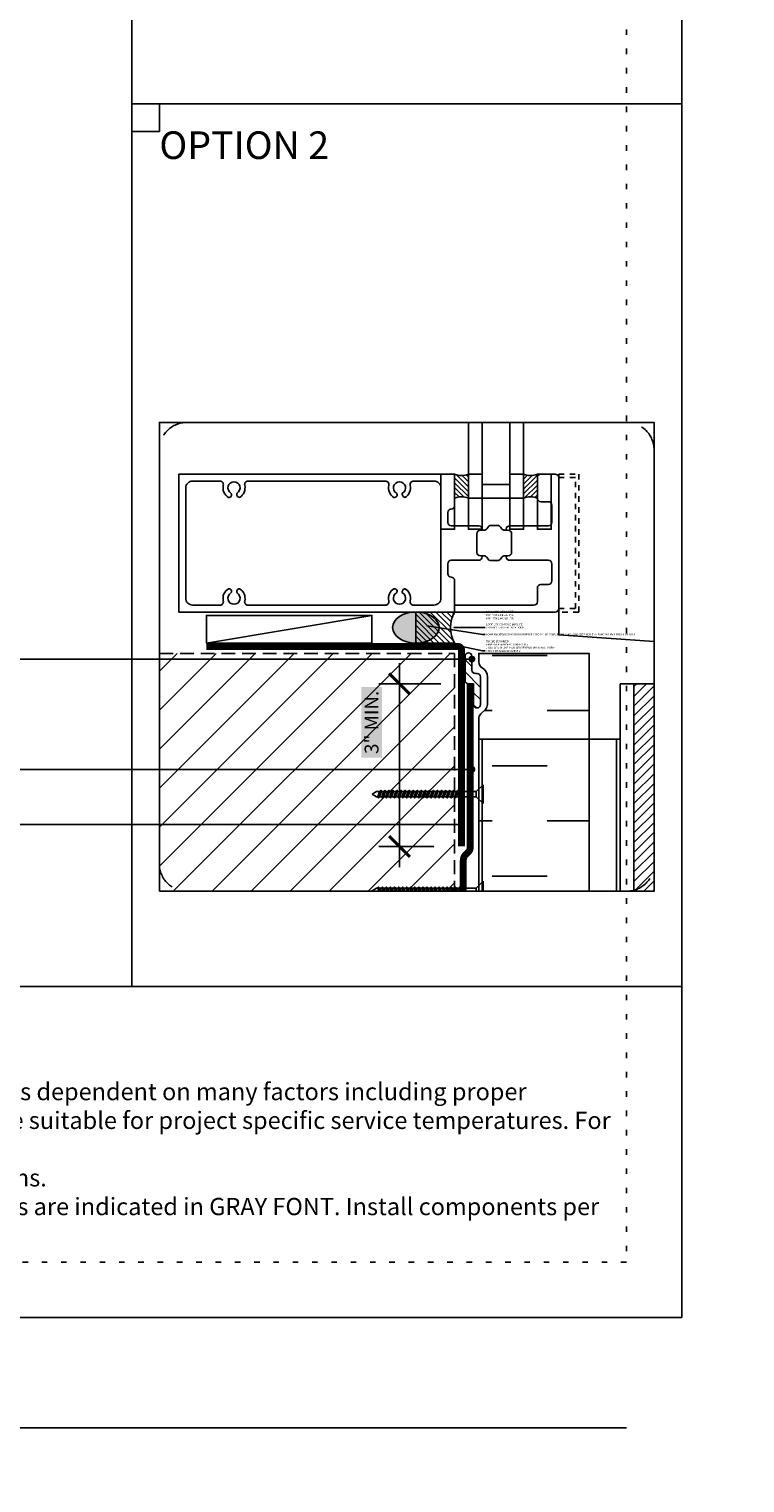
# Model space of a CAD drawing. Units: inches. Extents: x 74 to 3866, y -1683 to 6409.
# Drawn here: x 95 to 108, y -1683 to -1657 of the extents above; entities that cross this region are included whole.
import ezdxf
from ezdxf import colors
from ezdxf.entities.mleader import LeaderData, LeaderLine
from ezdxf.enums import TextEntityAlignment as Align
from ezdxf.math import Vec2, Vec3
from ezdxf.xclip import XClip

# ---------------------------------------------------------------- set-up
doc = ezdxf.new("R2010")
doc.units = ezdxf.units.IN
doc.header["$MEASUREMENT"] = 0
doc.header["$XCLIPFRAME"] = 2
for name, pattern in [('DASHED', [0.75, 0.5, -0.25]), ('DASHED2', [0.375, 0.25, -0.125]), ('DOT', [0.25, 0, -0.25]), ('HIDDENX2', [0.75, 0.5, -0.25])]:
    doc.linetypes.add(name, pattern=pattern)
doc.layers.get('Defpoints').update_dxf_attribs({"color": 99})
for name, color, linetype in [('0 @ 4', 7, 'Continuous'), ('BE-ANNOTATION', 1, 'Continuous'), ('BE-ANNOTATION @ 4', 1, 'Continuous'), ('BE-CLADDING', 5, 'Continuous'), ('BE-EXIST CONST HATCH', 251, 'Continuous'), ('BE-EXISTING CONSTRUCTION', 5, 'Continuous'), ('BE-FASTENERS', 253, 'Continuous'), ('BE-FRAMING', 253, 'Continuous'), ('BE-FURRING', 5, 'Continuous'), ('BE-GENERAL CONSTUCTION', 251, 'Continuous'), ('BE-METAL FLASHING', 3, 'Continuous'), ('BE-SA MEMBRANE', 12, 'HIDDENX2'), ('BE-SEALANT', 1, 'Continuous'), ('BE-WRB', 3, 'Continuous')]:
    doc.layers.add(name, color=color, linetype=linetype)
doc.layers.add('BE-Z-NOPLOT', color=212, linetype='Continuous', plot=False)
doc.styles.add('DIMS', font='arial.ttf')
doc.styles.add('GRACE DETAILING', font='GOTHIC.TTF', dxfattribs={"height": 0.0625})
doc.styles.add('GRACE SUBHEADER', font='GOTHICB.TTF', dxfattribs={"height": 0.125})
doc.styles.get("Standard").update_dxf_attribs({"font": 'arial.ttf'})
doc.dimstyles.new('RDH.2013', dxfattribs={"dimscale": 0, "dimtxt": 0.0625, "dimasz": 0.09375, "dimexe": 0.09375, "dimexo": 0.125, "dimgap": 0.09375, "dimtad": 1, "dimdec": 3, "dimzin": 3, "dimdsep": 46, "dimlunit": 4, "dimtxsty": 'GRACE DETAILING', "dimblk": 'ARCHTICK', "dimcen": 0.125, "dimdle": 0.09375, "dimclrd": 256, "dimclre": 256, "dimclrt": 256, "dimadec": 0, "dimazin": 0, "dimtfac": 1, "dimtdec": 3, "dimtix": 1, "dimtofl": 0, "dimtmove": 0, "dimatfit": 3, "dimfxl": 0.625, "dimtfill": 2, "dimtfillclr": 7, "dimfrac": 2, "dimtolj": 1, "dimtzin": 0, "dimlwd": -1, "dimlwe": -1, "dimarcsym": 0})

# ---------------------------------------------------------------- blocks, each defined once
blk = doc.blocks.new('_ArchTick')
at = {"color": 0, "linetype": 'ByBlock', "const_width": 0.15}
blk.add_lwpolyline([(-0.5, -0.5), (0.5, 0.5)], dxfattribs=at)
blk = doc.blocks.new('*U180')
h = blk.add_hatch()
h.set_pattern_fill('ANSI31', color=255)
h.paths.add_polyline_path([(0, 0.4444), (0.0763, 0.4722), (0, 0.5)])
h = blk.add_hatch()
h.set_pattern_fill('ANSI31', color=255)
h.paths.add_polyline_path([(0, 0.4444), (0.0763, 0.4722), (0, 0.5)])
at = {"layer": 'BE-ANNOTATION'}
h = blk.add_hatch(color=255, dxfattribs=at)
h.dxf.hatch_style = 1
h.paths.add_polyline_path([(0, 1.4191), (0.0763, 1.3357), (0, 1.3635), (-0.0763, 1.3913)])
at = {"layer": 'BE-ANNOTATION', "color": 253, "linetype": 'Continuous'}
blk.add_lwpolyline([(0, -0.125), (0, 1.3079), (0.0763, 1.3357), (-0.0763, 1.3913), (0, 1.4191), (0, 2.852)], dxfattribs=at)
blk = doc.blocks.new('*U179')
h = blk.add_hatch()
h.set_pattern_fill('ANSI31', color=255)
h.paths.add_polyline_path([(0, 0.4444), (0.0763, 0.4722), (0, 0.5)])
h = blk.add_hatch()
h.set_pattern_fill('ANSI31', color=255)
h.paths.add_polyline_path([(0, 0.4444), (0.0763, 0.4722), (0, 0.5)])
at = {"layer": 'BE-ANNOTATION'}
h = blk.add_hatch(color=255, dxfattribs=at)
h.dxf.hatch_style = 1
h.paths.add_polyline_path([(0, 0.1806), (-0.0763, 0.0972), (0, 0.125), (0.0763, 0.1528)])
at = {"layer": 'BE-ANNOTATION', "color": 253, "linetype": 'Continuous'}
blk.add_lwpolyline([(0, -0.125), (0, 0.0694), (-0.0763, 0.0972), (0.0763, 0.1528), (0, 0.1806), (0, 0.375)], dxfattribs=at)
blk = doc.blocks.new('*U26')
for p, q in [((-0.109, 0.047), (0.016, 0.172)), ((-0.109, -0.047), (-0.109, 0.047)), ((0.016, -0.172), (0.016, 0.172)), ((-1.788, -0.047), (-1.828, -0.047)), ((-1.715, -0.047), (-1.755, -0.047)), ((-1.642, -0.047), (-1.682, -0.047)), ((-1.568, -0.047), (-1.608, -0.047)), ((-1.495, -0.047), (-1.535, -0.047)), ((-1.422, -0.047), (-1.462, -0.047)), ((-1.348, -0.047), (-1.388, -0.047)), ((-1.275, -0.047), (-1.315, -0.047)), ((-1.202, -0.047), (-1.242, -0.047)), ((-1.128, -0.047), (-1.168, -0.047)), ((-1.055, -0.047), (-1.095, -0.047)), ((-0.982, -0.047), (-1.022, -0.047)), ((-0.908, -0.047), (-0.948, -0.047)), ((-0.835, -0.047), (-0.875, -0.047)), ((-0.762, -0.047), (-0.802, -0.047)), ((-0.689, -0.047), (-0.729, -0.047)), ((-0.615, -0.047), (-0.655, -0.047)), ((-0.542, -0.047), (-0.582, -0.047)), ((-0.469, -0.047), (-0.509, -0.047)), ((-0.395, -0.047), (-0.435, -0.047)), ((-0.369, -0.067), (-0.395, -0.047)), ((-0.362, -0.047), (-0.369, -0.067)), ((-0.109, -0.047), (0.016, -0.172))]:
    blk.add_line(p, q)
for points in [[(-1.895, 0.047), (-1.917, 0.047), (-1.998, 0)], [(-1.895, 0.047), (-1.882, 0.067)], [(-1.862, -0.047), (-1.895, 0.047), (-1.882, 0.067)], [(-1.862, -0.047), (-1.895, 0.047)], [(-1.862, 0.047), (-1.882, 0.067), (-1.835, -0.067)], [(-1.835, -0.067), (-1.882, 0.067), (-1.862, 0.047)], [(-1.828, -0.047), (-1.862, 0.047)], [(-1.822, 0.047), (-1.862, 0.047)], [(-1.822, 0.047), (-1.862, 0.047)], [(-1.862, 0.047), (-1.828, -0.047), (-1.835, -0.067), (-1.862, -0.047)], [(-1.788, -0.047), (-1.822, 0.047), (-1.808, 0.067)], [(-1.762, -0.067), (-1.808, 0.067), (-1.788, 0.047)], [(-1.748, 0.047), (-1.788, 0.047)], [(-1.788, 0.047), (-1.755, -0.047), (-1.762, -0.067), (-1.788, -0.047)], [(-1.715, -0.047), (-1.748, 0.047), (-1.735, 0.067)], [(-1.688, -0.067), (-1.735, 0.067), (-1.715, 0.047)], [(-1.675, 0.047), (-1.715, 0.047)], [(-1.715, 0.047), (-1.682, -0.047), (-1.688, -0.067), (-1.715, -0.047)], [(-1.642, -0.047), (-1.675, 0.047), (-1.662, 0.067)], [(-1.615, -0.067), (-1.662, 0.067), (-1.642, 0.047)], [(-1.602, 0.047), (-1.642, 0.047)], [(-1.642, 0.047), (-1.608, -0.047), (-1.615, -0.067), (-1.642, -0.047)], [(-1.568, -0.047), (-1.602, 0.047), (-1.588, 0.067)], [(-1.542, -0.067), (-1.588, 0.067), (-1.568, 0.047)], [(-1.528, 0.047), (-1.568, 0.047)], [(-1.568, 0.047), (-1.535, -0.047), (-1.542, -0.067), (-1.568, -0.047)], [(-1.495, -0.047), (-1.528, 0.047), (-1.515, 0.067)], [(-1.468, -0.067), (-1.515, 0.067), (-1.495, 0.047)], [(-1.455, 0.047), (-1.495, 0.047)], [(-1.495, 0.047), (-1.462, -0.047), (-1.468, -0.067), (-1.495, -0.047)], [(-1.422, -0.047), (-1.455, 0.047), (-1.442, 0.067)], [(-1.395, -0.067), (-1.442, 0.067), (-1.422, 0.047)], [(-1.382, 0.047), (-1.422, 0.047)], [(-1.422, 0.047), (-1.388, -0.047), (-1.395, -0.067), (-1.422, -0.047)], [(-1.348, -0.047), (-1.382, 0.047), (-1.368, 0.067)], [(-1.322, -0.067), (-1.368, 0.067), (-1.348, 0.047)], [(-1.308, 0.047), (-1.348, 0.047)], [(-1.348, 0.047), (-1.315, -0.047), (-1.322, -0.067), (-1.348, -0.047)], [(-1.275, -0.047), (-1.308, 0.047), (-1.295, 0.067)], [(-1.248, -0.067), (-1.295, 0.067), (-1.275, 0.047)], [(-1.235, 0.047), (-1.275, 0.047)], [(-1.275, 0.047), (-1.242, -0.047), (-1.248, -0.067), (-1.275, -0.047)], [(-1.202, -0.047), (-1.235, 0.047), (-1.222, 0.067)], [(-1.175, -0.067), (-1.222, 0.067), (-1.202, 0.047)], [(-1.162, 0.047), (-1.202, 0.047)], [(-1.202, 0.047), (-1.168, -0.047), (-1.175, -0.067), (-1.202, -0.047)], [(-1.128, -0.047), (-1.162, 0.047), (-1.148, 0.067)], [(-1.102, -0.067), (-1.148, 0.067), (-1.128, 0.047)], [(-1.088, 0.047), (-1.128, 0.047)], [(-1.128, 0.047), (-1.095, -0.047), (-1.102, -0.067), (-1.128, -0.047)], [(-1.055, -0.047), (-1.088, 0.047), (-1.075, 0.067)], [(-1.028, -0.067), (-1.075, 0.067), (-1.055, 0.047)], [(-1.015, 0.047), (-1.055, 0.047)], [(-1.055, 0.047), (-1.022, -0.047), (-1.028, -0.067), (-1.055, -0.047)], [(-0.982, -0.047), (-1.015, 0.047), (-1.002, 0.067)], [(-0.955, -0.067), (-1.002, 0.067), (-0.982, 0.047)], [(-0.942, 0.047), (-0.982, 0.047)], [(-0.982, 0.047), (-0.948, -0.047), (-0.955, -0.067), (-0.982, -0.047)], [(-0.908, -0.047), (-0.942, 0.047), (-0.928, 0.067)], [(-0.882, -0.067), (-0.928, 0.067), (-0.908, 0.047)], [(-0.869, 0.047), (-0.908, 0.047)], [(-0.908, 0.047), (-0.875, -0.047), (-0.882, -0.067), (-0.908, -0.047)], [(-0.835, -0.047), (-0.869, 0.047), (-0.855, 0.067)], [(-0.809, -0.067), (-0.855, 0.067), (-0.835, 0.047)], [(-0.795, 0.047), (-0.835, 0.047)], [(-0.835, 0.047), (-0.802, -0.047), (-0.809, -0.067), (-0.835, -0.047)], [(-0.762, -0.047), (-0.795, 0.047), (-0.782, 0.067)], [(-0.735, -0.067), (-0.782, 0.067), (-0.762, 0.047)], [(-0.722, 0.047), (-0.762, 0.047)], [(-0.762, 0.047), (-0.729, -0.047), (-0.735, -0.067), (-0.762, -0.047)], [(-0.689, -0.047), (-0.722, 0.047), (-0.709, 0.067)], [(-0.662, -0.067), (-0.709, 0.067), (-0.689, 0.047)], [(-0.649, 0.047), (-0.689, 0.047)], [(-0.689, 0.047), (-0.655, -0.047), (-0.662, -0.067), (-0.689, -0.047)], [(-0.615, -0.047), (-0.649, 0.047), (-0.635, 0.067)], [(-0.589, -0.067), (-0.635, 0.067), (-0.615, 0.047)], [(-0.575, 0.047), (-0.615, 0.047)], [(-0.615, 0.047), (-0.582, -0.047), (-0.589, -0.067), (-0.615, -0.047)], [(-0.542, -0.047), (-0.575, 0.047), (-0.562, 0.067)], [(-0.515, -0.067), (-0.562, 0.067), (-0.542, 0.047)], [(-0.502, 0.047), (-0.542, 0.047)], [(-0.542, 0.047), (-0.509, -0.047), (-0.515, -0.067), (-0.542, -0.047)], [(-0.469, -0.047), (-0.502, 0.047), (-0.489, 0.067)], [(-0.442, -0.067), (-0.489, 0.067), (-0.469, 0.047)], [(-0.469, 0.047), (-0.435, -0.047), (-0.442, -0.067), (-0.469, -0.047)], [(-0.429, 0.047), (-0.469, 0.047)], [(-0.369, -0.067), (-0.415, 0.067), (-0.429, 0.047)], [(-0.395, -0.047), (-0.429, 0.047)], [(-0.415, 0.067), (-0.395, 0.047)], [(-0.109, 0.047), (-0.395, 0.047)], [(-0.362, -0.047), (-0.395, 0.047)], [(0.016, 0.047), (0, 0.047), (0, -0.047), (0.016, -0.047)], [(-1.862, -0.047), (-1.917, -0.047), (-1.998, 0)], [(-1.828, -0.047), (-1.835, -0.067), (-1.862, -0.047)], [(-1.788, -0.047), (-1.828, -0.047)], [(-0.109, -0.047), (-0.362, -0.047)]]:
    blk.add_lwpolyline(points)
blk = doc.blocks.new('*U67')
at = {"layer": 'BE-SEALANT', "transparency": 33554559}
h = blk.add_hatch(dxfattribs=at)
h.set_pattern_fill('ANSI31', color=256, scale=1.25, angle=90)
h.set_pattern_definition([(135, (-17.26702, 184.45323), (-0.11048543, -0.11048543), [])])
edge = h.paths.add_edge_path()
edge.add_line((0, -0.375), (0, 0))
edge.add_line((0, 0), (-0.09375, 0))
edge.add_arc((-0.09375, 0.0625), 0.0625, 180, 270, ccw=False)
edge.add_line((-0.15625, 0.0625), (-0.15625, 0.5))
edge.add_arc((-0.09375, 0.5), 0.0625, 0, 180, ccw=False)
edge.add_line((-0.03125, 0.5), (-0.03125, 0.25))
edge.add_arc((0.03125, 0.25), 0.0625, 180, 270)
edge.add_line((0.03125, 0.1875), (0.0625, 0.1875))
edge.add_arc((0.0625, 0.125), 0.0625, 0, 90, ccw=False)
edge.add_line((0.125, 0.125), (0.125, -0.375))
edge.add_arc((0.0625, -0.375), 0.0625, -90, 0, ccw=False)
edge.add_arc((0.0625, -0.375), 0.0625, 180, 270, ccw=False)
at = {"layer": 'BE-SEALANT'}
blk.add_lwpolyline([(0, -0.375), (0, 0), (-0.09375, 0, -0.41421356), (-0.15625, 0.0625), (-0.15625, 0.5, -1), (-0.03125, 0.5), (-0.03125, 0.25, 0.41421356), (0.03125, 0.1875), (0.0625, 0.1875, -0.41421356), (0.125, 0.125), (0.125, -0.375, -0.41421356), (0.0625, -0.4375), (0.0625, -0.4375, -0.41421356)], format="xyb", close=True, dxfattribs=at)
blk = doc.blocks.new('*U484')
at = {"layer": 'BE-FRAMING'}
blk.add_lwpolyline([(3, 0), (3, 0.5), (0, 0.5), (0, 0)], close=True, dxfattribs=at)
at = {"layer": 'BE-FRAMING', "color": 5}
blk.add_lwpolyline([(0, 0), (3, 0.5)], dxfattribs=at)
blk = doc.blocks.new('*D225')
at = {"layer": 'BE-Z-NOPLOT', "transparency": 16777216}
for p, q in [((-0.125, 0), (-0.447, 0)), ((-0.354, -0.657), (-0.354, 0.094)), ((-0.125, -0.563), (-0.447, -0.563))]:
    blk.add_line(p, q, dxfattribs=at)
at = {"layer": 'Defpoints', "color": 0, "transparency": 16777216}
for p in [(-0.354, 0), (0, 0), (0, -0.563)]:
    blk.add_point(p, dxfattribs=at)
at = {"layer": 'BE-Z-NOPLOT', "transparency": 16777216, "xscale": 0.09375, "yscale": 0.09375, "zscale": 0.09375}
for p, rotation in [((-0.354, 0), 90), ((-0.354, -0.563), 270)]:
    blk.add_blockref('_ArchTick', p, dxfattribs=dict(at, rotation=rotation))
at = {"layer": 'BE-Z-NOPLOT', "transparency": 16777216, "insert": (-0.479, -0.281), "char_height": 0.0625, "attachment_point": 5, "rotation": 90, "style": 'GRACE DETAILING', "bg_fill": 1, "box_fill_scale": 1.25, "bg_fill_color": 7, "bg_fill_true_color": 16777215, "bg_fill_transparency": 0}
blk.add_mtext('\\A1;W', dxfattribs=at)
blk = doc.blocks.new('*D226')
at = {"layer": 'BE-Z-NOPLOT', "transparency": 16777216}
for p, q in [((0.281, -0.406), (0.281, -1.411)), ((0, -0.688), (0, -1.411)), ((0.375, -1.317), (-0.094, -1.317))]:
    blk.add_line(p, q, dxfattribs=at)
at = {"layer": 'Defpoints', "color": 0, "transparency": 16777216}
for p in [(0.281, -0.281), (0, -0.563), (0, -1.317)]:
    blk.add_point(p, dxfattribs=at)
at = {"layer": 'BE-Z-NOPLOT', "transparency": 16777216, "xscale": 0.09375, "yscale": 0.09375, "zscale": 0.09375}
for p, rotation in [((0, -1.317), 180.0000000000084), ((0.281, -1.317), 8.473222123939195e-12)]:
    blk.add_blockref('_ArchTick', p, dxfattribs=dict(at, rotation=rotation))
at = {"layer": 'BE-Z-NOPLOT', "transparency": 16777216, "insert": (0.141, -1.187), "char_height": 0.0625, "attachment_point": 5, "style": 'GRACE DETAILING', "bg_fill": 1, "box_fill_scale": 1.25, "bg_fill_color": 7, "bg_fill_true_color": 16777215, "bg_fill_transparency": 0}
blk.add_mtext('\\A1;W/2', dxfattribs=at)
blk = doc.blocks.new('*U494')
h = blk.add_hatch()
h.set_pattern_fill('ANSI31', color=256, scale=0.500095)
h.set_pattern_definition([(45, (-140.582626, 69.42203), (-0.044202597, 0.044202597), [])])
edge = h.paths.add_edge_path()
edge.add_spline(control_points=[(0, 0), (0.042, 0.014), (0.125, 0.042), (0.208, 0.014), (0.25, 0), (0.25, 0.083), (0.25, 0.167), (0.25, 0.437), (0.208, 0.423), (0.125, 0.395), (0.042, 0.423), (0, 0.437), (0, 0.167), (0, 0.083), (0, 0)], knot_values=[0, 0, 0, 0, 0.25625, 0.5125, 0.5125, 0.5125, 1.5125, 1.5125, 1.5125, 1.76875, 2.025, 2.025, 2.025, 3.025, 3.025, 3.025, 3.025], weights=[1, 1, 1, 1, 1, 1, 1, 1, 1, 1, 1, 1, 1, 1, 1], degree=3, periodic=0)
for points in [[(0.25, 0.437), (0.125, 0.409), (0, 0.437)], [(0.25, 0), (0.125, 0.028), (0, 0)]]:
    blk.add_spline(points, degree=3)
at = {"layer": 'BE-Z-NOPLOT'}
for points in [[(-0.25, 0), (-0.25, 1), (0, 1), (0, 0)], [(0.25, 0), (0.25, 1), (0.5, 1), (0.5, 0)]]:
    blk.add_lwpolyline(points, close=True, dxfattribs=at)
blk.add_open_spline([(0, 0), (0.042, 0.014), (0.125, 0.042), (0.208, 0.014), (0.25, 0), (0.25, 0.083), (0.25, 0.167), (0.25, 0.437), (0.208, 0.423), (0.125, 0.395), (0.042, 0.423), (0, 0.437), (0, 0.167), (0, 0.083), (0, 0)], degree=3, knots=[0, 0, 0, 0, 0.25625, 0.5125, 0.5125, 0.5125, 1.5125, 1.5125, 1.5125, 1.76875, 2.025, 2.025, 2.025, 3.025, 3.025, 3.025, 3.025], dxfattribs=at)
blk = doc.blocks.new('*U607')
for points in [[(-1.313, 6.876, -0.414214), (-1.375, 6.938), (-1.375, 7.118, -0.414214), (-1.313, 7.18), (-1.313, 7.18, 0.414184), (-1.25, 7.243), (-1.25, 7.813), (-6.25, 7.813), (-6.25, 5.313), (-1.25, 5.313), (-1.25, 5.883, 0.414184), (-1.313, 5.946), (-1.313, 5.946, -0.414214), (-1.375, 6.008), (-1.375, 6.188, -0.414214), (-1.313, 6.25), (-0.813, 6.25, 0.414214), (-0.75, 6.313), (-0.75, 6.332)], [(-0.314, 6.332), (-0.314, 6.313, 0.414214), (-0.252, 6.25), (0.449, 6.25, -0.414214), (0.512, 6.188), (0.512, 5.876, -0.414214), (0.449, 5.813), (0.312, 5.813, 0.414214), (0.25, 5.75), (0.25, 5.375, 0.414214), (0.312, 5.313), (0.574, 5.313, 0.414214), (0.636, 5.375), (0.636, 7.75, 0.414214), (0.574, 7.813), (0.312, 7.813), (-1.25, 7.813), (-1.25, 7.688), (0.188, 7.688, -0.414214), (0.25, 7.626), (0.25, 7.375, 0.414214), (0.312, 7.313), (0.449, 7.313, -0.414214), (0.512, 7.25), (0.512, 6.938)], [(-0.75, 6.794), (-0.75, 6.813, 0.414214), (-0.813, 6.876), (-1.313, 6.876)], [(0.512, 6.938, -0.414214), (0.449, 6.876), (-0.252, 6.876, 0.414214), (-0.314, 6.813), (-0.314, 6.794)]]:
    blk.add_lwpolyline(points, format="xyb")
blk.add_lwpolyline([(-2.444, 7.611, 0.3335), (-2.35, 7.39, 0.691688), (-2.305, 7.468, -3.732051), (-2.195, 7.468, 0.501793), (-2.15, 7.39, 0.3335), (-2.056, 7.611, -0.486513), (-1.995, 7.688), (-1.625, 7.688, -0.414214), (-1.5, 7.563), (-1.5, 5.563, -0.414214), (-1.625, 5.438), (-1.995, 5.438, -0.486513), (-2.056, 5.515, 0.3335), (-2.15, 5.736, 0.501793), (-2.195, 5.658, -3.732051), (-2.305, 5.658, 0.691688), (-2.35, 5.736, 0.3335), (-2.444, 5.515, -0.486513), (-2.505, 5.438), (-4.995, 5.438, -0.486513), (-5.056, 5.515, 0.3335), (-5.15, 5.736, 0.501793), (-5.195, 5.658, -3.732051), (-5.305, 5.658, 0.691688), (-5.35, 5.736, 0.3335), (-5.444, 5.515, -0.486513), (-5.505, 5.438), (-6, 5.438, -0.414214), (-6.125, 5.563), (-6.125, 7.563, -0.414214), (-6, 7.688), (-5.505, 7.688, -0.486513), (-5.444, 7.611, 0.3335), (-5.35, 7.39, 0.691688), (-5.305, 7.468, -3.732051), (-5.195, 7.468, 0.501793), (-5.15, 7.39, 0.3335), (-5.056, 7.611, -0.486513), (-4.995, 7.688), (-2.505, 7.688, -0.486513)], format="xyb", close=True)
at = {"linetype": 'DASHED2', "ltscale": 0.25}
blk.add_lwpolyline([(1, 7.813), (0.636, 7.813), (0.636, 7.751), (0.938, 7.751), (0.938, 5.375), (0.636, 5.375), (0.636, 5.313), (1, 5.313)], close=True, dxfattribs=at)
at = {"linetype": 'Continuous'}
blk.add_lwpolyline([(-0.847, 6.394), (-0.847, 6.732, -0.414214), (-0.784, 6.794), (-0.72, 6.794, 0.244698), (-0.668, 6.821), (-0.645, 6.854, -0.244698), (-0.594, 6.881), (-0.532, 6.881), (-0.47, 6.881, -0.244698), (-0.419, 6.854), (-0.396, 6.821, 0.244698), (-0.344, 6.794), (-0.28, 6.794, -0.414214), (-0.217, 6.732), (-0.217, 6.394, -0.414214), (-0.28, 6.332), (-0.344, 6.332, 0.244698), (-0.396, 6.305), (-0.419, 6.272, -0.244698), (-0.47, 6.245), (-0.532, 6.245), (-0.594, 6.245, -0.244698), (-0.645, 6.272), (-0.668, 6.305, 0.244698), (-0.72, 6.332), (-0.784, 6.332, -0.414214)], format="xyb", close=True, dxfattribs=at)
for points in [[(-0.75, 1.813), (-1, 1.813), (-1, 5.75), (-0.75, 5.75)], [(-0.25, 5.75), (-0.75, 5.75), (-0.75, 5.5), (-0.25, 5.5)], [(0, 5.75), (-0.25, 5.75), (-0.25, 1.813), (0, 1.813)]]:
    blk.add_lwpolyline(points, close=True)
blk.add_blockref('*U494', (-1.25, 5.313))
at = {"xscale": -1}
blk.add_blockref('*U494', (0.25, 5.313), dxfattribs=at)
blk = doc.blocks.new('*U100')
blk.add_line((3, 2), (32, 2))
blk.add_circle((2, 2), 1)
blk.add_text('SCALE', height=0.375).set_placement((4, 1.375))
blk.add_attdef('TITLE', (4.016, 2.356), '', height=1)
blk.add_attdef('#', text='', height=0.75).set_placement((1.994, 2.064), align=Align.MIDDLE_CENTER)
for tag, p in [('INFO-LINE-1', (32, 1.375)), ('INFO-LINE-2', (32, 0.75))]:
    blk.add_attdef(tag, text='', height=0.375).set_placement(p, align=Align.RIGHT)
at = {"layer": 'BE-ANNOTATION'}
blk.add_text('3" = 1\'-0"', height=0.375, dxfattribs=at).set_placement((6.192, 1.375))
blk = doc.blocks.new('GCP TITLEBLOCK')
at = {"layer": 'BE-EXISTING CONSTRUCTION'}
for points in [[(23.031, 38), (33, 38), (33, 22), (23.031, 22)], [(23.031, 22), (33, 22), (33, 6), (23.031, 6)], [(33, 6), (0, 6), (0, 0), (33, 0)]]:
    blk.add_lwpolyline(points, close=True, dxfattribs=at)
at = {"layer": 'BE-Z-NOPLOT'}
for points in [[(0, 38), (33, 38), (33, 0), (0, 0)], [(23.531, 21.5), (23.031, 21.5), (23.031, 22), (23.531, 22)]]:
    blk.add_lwpolyline(points, close=True, dxfattribs=at)
at = {"layer": 'BE-Z-NOPLOT', "linetype": 'DOT'}
for points in [[(1, 37), (32, 37), (32, 1), (1, 1)], [(0, 0), (33, 0), (33, 6), (0, 6)]]:
    blk.add_lwpolyline(points, close=True, dxfattribs=at)
at = {"layer": 'BE-ANNOTATION', "insert": (1, 4.25), "char_height": 0.3125, "attachment_point": 1, "style": 'GRACE DETAILING'}
blk.add_mtext_dynamic_manual_height_columns('\\pi-0.9375,l0.9375,t0.9375;1.^IDetail not suitable for all climates. Avoiding excessive moisture accumulation in exterior walls is dependent on many factors including proper placement of insulation and water, air, and vapor control layers in the wall. Confirm membranes are suitable for project specific service temperatures. For assistance with exterior wall design, consult with a building science professional.\\P2.^IInstall all GCP products in accordance with GCP Product Data Sheets and GCP recommendations.\\P3.^IGCP products are indicated in the detail legend in {\\fCentury Gothic|b1|i0|c0|p34;BOLDFACE} font. Detail components by others are indicated in {\\C251;GRAY FONT}. Install components per manufacturer and project specific requirements.  \\P\\P*Refer to air barrier system product data sheet for acceptable SELF-ADHERED FLASHING* products.', width=31, gutter_width=1.875, heights=[0], dxfattribs=at)
blk = doc.blocks.new('*D519')
at = {"layer": 'BE-ANNOTATION', "transparency": 16777216}
for p, q in [((101.885, -1668.139), (101.885, -1671.838)), ((102.635, -1668.514), (101.51, -1668.514)), ((102.51, -1671.463), (101.51, -1671.463))]:
    blk.add_line(p, q, dxfattribs=at)
at = {"layer": 'Defpoints', "color": 0, "transparency": 16777216}
for p in [(103.135, -1668.514), (101.885, -1671.463), (103.01, -1671.463)]:
    blk.add_point(p, dxfattribs=at)
at = {"layer": 'BE-ANNOTATION', "transparency": 16777216, "xscale": 0.375, "yscale": 0.375, "zscale": 0.375}
for p, rotation in [((101.885, -1668.514), 90), ((101.885, -1671.463), 270)]:
    blk.add_blockref('_ArchTick', p, dxfattribs=dict(at, rotation=rotation))
at = {"layer": 'BE-ANNOTATION', "transparency": 16777216, "insert": (101.378, -1669.213), "char_height": 0.25, "attachment_point": 5, "rotation": 90, "style": 'GRACE DETAILING', "bg_fill": 1, "box_fill_scale": 1.25, "bg_fill_color": 7, "bg_fill_true_color": 16777215, "bg_fill_transparency": 0}
blk.add_mtext('\\A1;3" MIN.', dxfattribs=at)
blk = doc.blocks.new('*U365')
h = blk.add_hatch(color=255)
h.dxf.hatch_style = 1
h.paths.add_polyline_path([(-0.0937, 0.0938), (0.0938, 0.0938), (0.0938, -0.0937), (-0.0937, -0.0937)])
blk.add_lwpolyline([(-0.0937, 0.0938), (0.0938, 0.0938), (0.0938, -0.0937), (-0.0937, -0.0937)], close=True)
at = {"flags": 8}
blk.add_attdef('ASSEM#', text='', height=0.0938, dxfattribs=at).set_placement((0, 0.0528), align=Align.TOP_CENTER)
blk.add_leader([(2.1861, 0), (0, 0)], dimstyle='RDH.2013', override={"dimscale": 2, "dimtxt": 0.015625, "dimasz": 0.015625, "dimclrd": 256, "dimldrblk": 'Dot'})
blk = doc.blocks.new('*U366')
h = blk.add_hatch(color=255)
h.dxf.hatch_style = 1
h.paths.add_polyline_path([(-0.0937, 0.0938), (0.0938, 0.0938), (0.0938, -0.0937), (-0.0937, -0.0937)])
blk.add_lwpolyline([(-0.0937, 0.0938), (0.0938, 0.0938), (0.0938, -0.0937), (-0.0937, -0.0937)], close=True)
at = {"flags": 8}
blk.add_attdef('ASSEM#', text='', height=0.0938, dxfattribs=at).set_placement((0, 0.0528), align=Align.TOP_CENTER)
blk.add_leader([(2.1392, 0), (0, 0)], dimstyle='RDH.2013', override={"dimscale": 2, "dimtxt": 0.015625, "dimasz": 0.015625, "dimclrd": 256, "dimldrblk": 'Dot'})
blk = doc.blocks.new('*U369')
h = blk.add_hatch(color=255)
h.dxf.hatch_style = 1
h.paths.add_polyline_path([(-0.0937, 0.0938), (0.0938, 0.0938), (0.0938, -0.0937), (-0.0937, -0.0937)])
blk.add_lwpolyline([(-0.0937, 0.0938), (0.0938, 0.0938), (0.0938, -0.0937), (-0.0937, -0.0937)], close=True)
at = {"flags": 8}
blk.add_attdef('ASSEM#', text='', height=0.0938, dxfattribs=at).set_placement((0, 0.0528), align=Align.TOP_CENTER)
blk.add_leader([(2.1861, 0), (0, 0)], dimstyle='RDH.2013', override={"dimscale": 2, "dimtxt": 0.015625, "dimasz": 0.015625, "dimclrd": 256, "dimldrblk": 'Dot'})
blk = doc.blocks.new('*U183')
h = blk.add_hatch(color=255)
h.dxf.hatch_style = 1
edge = h.paths.add_edge_path()
edge.add_ellipse((0.7031, -0.2812), major_axis=(-0.4219, 0), ratio=0.6666667, start_angle=0, end_angle=360)
at = {"layer": 'BE-SEALANT', "ltscale": 0.5}
h = blk.add_hatch(dxfattribs=at)
h.set_pattern_fill('ANSI31', color=256, scale=0.5625)
h.set_pattern_definition([(45, (-180.08115, -167.285505), (-0.049718446, 0.049718446), [])])
edge = h.paths.add_edge_path()
edge.add_line((0.7031, 0), (0, 0))
edge.add_arc((-0.505, -0.2812), 0.578, -29.11563, 29.11563, ccw=False)
edge.add_line((0, -0.5625), (0.7031, -0.5625))
edge.add_line((0.7031, -0.5625), (0.7031, 0))
at = {"layer": 'BE-SEALANT'}
blk.add_arc((-0.505, -0.2812), 0.578, 330.88437, 29.11563, dxfattribs=at)
blk.add_ellipse((0.7031, -0.2812), major_axis=(-0.4219, 0), ratio=0.6666667, dxfattribs=at)
at = {"layer": 'BE-Z-NOPLOT', "flags": 128}
blk.add_lwpolyline([(0.7031, 0), (0, 0, -0.2596944), (0, -0.5625), (0.7031, -0.5625), (0.7031, 0)], format="xyb", close=True, dxfattribs=at)
at = {"layer": 'BE-Z-NOPLOT', "insert": (-0.5443, -0.1307), "char_height": 0.035156, "width": 1.643576, "attachment_point": 1, "rotation": 180, "style": 'DIMS'}
blk.add_mtext('- MIN JOINT WIDTH 1/4"\\P- MIN JOINT DEPTH 1/4"\\P- MAX JOINT DEPTH 1/2"', dxfattribs=at)
at = {"layer": 'BE-Z-NOPLOT'}
for base, p1, p2, angle, text, picture, middle in [((-0.3536, 0), (0, -0.5629), (0, 0), 270, 'W', '*D225', (-0.3536, -0.2814)), ((0, -1.3171), (0.2812, -0.2812), (0, -0.5629), 180, 'W/2', '*D226', (0.1406, -1.3171))]:
    dim = blk.add_linear_dim(base=base, p1=p1, p2=p2, angle=angle, text=text, dimstyle='RDH.2013', override={"dimtxt": 0.03125, "dimclrd": 256, "dimclre": 256, "dimclrt": 256}, dxfattribs=at)
    dim.commit()
    dim.dimension.update_dxf_attribs({"geometry": picture, "text_midpoint": middle, "dimtype": 160})
ml = blk.add_multileader_mtext('Standard', dxfattribs=at)
ml.set_content('SEALANT PER SPECIFICATIONS -\\PTOOL FOR CONCAVE PROFILE', color=256)
ml.set_leader_properties(color=256, linetype='ByLayer', lineweight=-1)
ml.build(insert=Vec2(0, 0))
ml.multileader.update_dxf_attribs({"dogleg_length": 0.25, "arrow_head_size": 0.0225})
ctx = ml.context
ctx.base_point, ctx.char_height, ctx.arrow_head_size, ctx.landing_gap_size, ctx.plane_origin, ctx.plane_x_axis, ctx.plane_y_axis = Vec3(-0.5524, -0.2806), 0.035156, 0.0225, 0.0162, Vec3(-3.3032, 1.7633), Vec3(-1, 0), Vec3(0, -1)
notes = []
notes.append((ctx, [(0, (1, 1, 0), (-0.5074, -0.2806), (-1, 0), 0.045, [(0, [(0.0385, -0.2814)], 0, [])])]))
ctx.mtext.insert, ctx.mtext.text_direction, ctx.mtext.rotation, ctx.mtext.width, ctx.mtext.defined_height, ctx.mtext.flow_direction = Vec3(-0.5687, -0.2984), Vec3(-1, 0), 3.1415927, 22.5, 0.1191, 5
ml = blk.add_multileader_mtext('Standard', dxfattribs=at)
ml.set_content('FOAM BACKER ROD W/ BOND BREAKER JACKET PER SPECIFICATIONS - OVERSIZE ROD 25% LARGER THAN WIDTH OF JOINT', color=256)
ml.set_leader_properties(color=256, linetype='ByLayer', lineweight=-1)
ml.build(insert=Vec2(0, 0))
ml.multileader.update_dxf_attribs({"dogleg_length": 0.25, "arrow_head_size": 0.0225})
ctx = ml.context
ctx.base_point, ctx.char_height, ctx.arrow_head_size, ctx.landing_gap_size, ctx.plane_origin, ctx.plane_x_axis, ctx.plane_y_axis = Vec3(-0.5524, -0.4058), 0.0351562, 0.0225, 0.0162, Vec3(-3.3032, 1.2997), Vec3(-1, 0), Vec3(0, -1)
notes.append((ctx, [(0, (1, 1, 0), (-0.5074, -0.4058), (-1, 0), 0.045, [(0, [(0.5256, -0.2457)], 0, [])])]))
ctx.mtext.insert, ctx.mtext.text_direction, ctx.mtext.rotation, ctx.mtext.width, ctx.mtext.defined_height, ctx.mtext.flow_direction = Vec3(-0.5687, -0.4241), Vec3(-1, 0), 3.1415927, 22.5, 0.1191, 5
ml = blk.add_multileader_mtext('Standard', dxfattribs=at)
ml.set_content('CLEAN SUBSTRATE USING A \\P"TWO CLOTH" METHOD PER SEALANT MANUFACTURER -\\PPRIME PER MANUFACTURER ONLY \\PWHERE REQUIRED ', color=256)
ml.set_leader_properties(color=256, linetype='ByLayer', lineweight=-1)
ml.build(insert=Vec2(0, 0))
ml.multileader.update_dxf_attribs({"dogleg_length": 0.25, "arrow_head_size": 0.0225})
ctx = ml.context
ctx.base_point, ctx.char_height, ctx.arrow_head_size, ctx.landing_gap_size, ctx.plane_origin, ctx.plane_x_axis, ctx.plane_y_axis = Vec3(-0.5524, -0.7052), 0.035156, 0.0225, 0.0162, Vec3(-3.3032, 0.3015), Vec3(-1, 0), Vec3(0, -1)
notes.append((ctx, [(0, (1, 1, 0), (-0.5074, -0.7052), (-1, 0), 0.045, [(0, [(0.1707, -0.5629)], 0, [])])]))
ctx.mtext.insert, ctx.mtext.text_direction, ctx.mtext.rotation, ctx.mtext.width, ctx.mtext.defined_height, ctx.mtext.flow_direction = Vec3(-0.5687, -0.7241), Vec3(-1, 0), 3.1415927, 22.5, 0.1191, 5
for ctx, leaders in notes:
    for number, flags, end, landing, length, lines in leaders:
        leader = LeaderData()
        leader.index, (leader.has_last_leader_line, leader.has_dogleg_vector, leader.attachment_direction) = number, flags
        leader.last_leader_point, leader.dogleg_vector, leader.dogleg_length = Vec3(end), Vec3(landing), length
        for number, points, colour, breaks in lines:
            line = LeaderLine()
            line.index, line.vertices, line.color, line.breaks = number, Vec3.list(points), colors.encode_raw_color(colour), breaks
            leader.lines.append(line)
        ctx.leaders.append(leader)
blk = doc.blocks.new('CURTAINWALL SILL ALTERNATE')
at = {"layer": 'BE-CLADDING'}
h = blk.add_hatch(dxfattribs=at)
h.set_pattern_fill('ANSI31', color=253)
h.set_pattern_definition([(45, (-119.72015, 170.86293), (-0.08838835, 0.08838835), [])])
h.paths.add_polyline_path([(10.375, -0.552), (10.875, -0.552), (10.875, -9), (10.375, -9)])
at = {"layer": 'BE-EXIST CONST HATCH'}
h = blk.add_hatch(dxfattribs=at)
h.set_pattern_fill('DASH', color=256, scale=8, angle=180)
h.set_pattern_definition([(180, (7.5625, 3), (-1, -1), [1, -1])])
h.paths.add_polyline_path([(9.563, 0), (7.562, 0), (7.562, -0.156, 0.267949), (7.625, -0.264, -0.267949), (7.719, -0.427), (7.719, -0.927, -0.198912), (7.682, -1.015), (7.599, -1.098, 0.198914), (7.562, -1.187), (7.563, -3.578), (7.562, -9), (9.563, -9)])
at = {"layer": 'BE-GENERAL CONSTUCTION', "linetype": 'DASHED2', "transparency": 33554585}
h = blk.add_hatch(dxfattribs=at)
h.set_pattern_fill('ANSI31', color=253, scale=4)
h.set_pattern_definition([(45, (-9.04827, 144.932), (-0.3535534, 0.3535534), [])])
h.paths.add_polyline_path([(0, 0), (7.125, 0), (7.125, -9), (0, -9)])
at = {"layer": 'BE-CLADDING'}
blk.add_lwpolyline([(10.375, -0.552), (10.875, -0.552), (10.875, -9), (10.375, -9)], close=True, dxfattribs=at)
at = {"layer": 'BE-EXIST CONST HATCH'}
blk.add_lwpolyline([(7.562, -9), (7.563, -3.578), (7.562, -1.187, -0.198914), (7.599, -1.098), (7.682, -1.015, 0.198912), (7.719, -0.927), (7.719, -0.427, 0.267949), (7.625, -0.264, -0.267949), (7.562, -0.156), (7.562, 0), (9.563, 0), (9.563, -9)], format="xyb", close=True, dxfattribs=at)
at = {"layer": 'BE-FRAMING', "color": 5, "linetype": 'DASHED2'}
blk.add_lwpolyline([(0, 0), (7.125, 0), (7.125, -9), (0, -9)], close=True, dxfattribs=at)
at = {"layer": 'BE-FURRING'}
for points in [[(10.125, -0.552), (10.375, -0.552), (10.375, -9), (10.125, -9)], [(7.562, -1.552), (10.062, -1.552), (10.062, -5.302), (7.562, -5.302)], [(7.625, -1.552), (10.125, -1.552), (10.125, -5.302), (7.625, -5.302)]]:
    blk.add_lwpolyline(points, close=True, dxfattribs=at)
at = {"layer": 'BE-METAL FLASHING'}
blk.add_lwpolyline([(9.011, 1.334), (9.011, 0.334), (11.125, 0.186), (11.125, -1.814), (11.479, -2.168, -1), (11.39, -2.256), (11.125, -1.991)], format="xyb", dxfattribs=at)
at = {"layer": 'BE-SA MEMBRANE', "linetype": 'Continuous', "ltscale": 3, "transparency": 33554559, "const_width": 0.125, "flags": 128}
blk.add_lwpolyline([(2.625, 0.125), (7.187, 0.125, -0.414212), (7.25, 0.063), (7.25, -3.5)], format="xyb", dxfattribs=at)
at = {"layer": 'BE-WRB', "color": 5, "linetype": 'Continuous', "transparency": 33554483, "const_width": 0.0625, "flags": 128}
blk.add_lwpolyline([(7.375, -0.552), (7.375, -3.526, -0.198914), (7.357, -3.57), (7.305, -3.622, 0.198912), (7.25, -3.754), (7.25, -9)], format="xyb", dxfattribs=at)
at = {"layer": 'BE-WRB', "color": 3, "const_width": 0.0625, "flags": 128}
blk.add_lwpolyline([(7.438, -0.552), (7.438, -3.526, -0.198914), (7.401, -3.614), (7.349, -3.666, 0.198912), (7.313, -3.754), (7.313, -9)], format="xyb", dxfattribs=at)
for name, p in [('*U484', (2.625, 0.188)), ('*U67', (7.469, -0.552))]:
    blk.add_blockref(name, p)
at = {"layer": '0 @ 4', "xscale": 4, "yscale": 4, "zscale": 4, "rotation": 270}
for name, p in [('*U179', (7.375, 6.75)), ('*U180', (0, -9))]:
    blk.add_blockref(name, p, dxfattribs=at)
at = {"layer": 'BE-ANNOTATION', "xscale": -1}
blk.add_blockref('*U183', (7.125, 0.75), dxfattribs=at)
at = {"layer": 'BE-EXIST CONST HATCH', "xscale": -1, "rotation": 180}
blk.add_blockref('*U607', (8.375, 8.563), dxfattribs=at)
at = {"layer": 'BE-FASTENERS', "color": 15, "xscale": -1, "rotation": 180}
blk.add_blockref('*U26', (7.625, -2.552), dxfattribs=at)
at = {"layer": 'BE-FASTENERS', "color": 15}
blk.add_blockref('*U26', (7.625, -4.302), dxfattribs=at)

msp = doc.modelspace()

# ---------------------------------------------------------------- linework, layer by layer
at = {"layer": 'BE-ANNOTATION', "linetype": 'DASHED'}
msp.add_lwpolyline([(98.0313, -1672.2752), (106, -1672.2752, 0.4142136), (106.5, -1671.7752), (106.5, -1664.2752, 0.4142136), (106, -1663.7752), (98.0313, -1663.7752, 0.4142136), (97.5313, -1664.2752), (97.5313, -1671.7752, 0.4142136)], format="xyb", close=True, dxfattribs=at)

# ---------------------------------------------------------------- block references
msp.add_blockref('GCP TITLEBLOCK', (74, -1680))
at = {"linetype": 'Continuous'}
ref = msp.add_blockref('CURTAINWALL SILL ALTERNATE', (95.7596, -1667.9626), dxfattribs=at)
XClip(ref).set_block_clipping_path([(1.7716689297, -4.3125706907), (10.7404174386, 4.1874293093)])
at = {"layer": 'BE-ANNOTATION', "xscale": -1}
msp.add_blockref('*U183', (85.0781, -1662.25), dxfattribs=at)
at = {"layer": 'BE-ANNOTATION @ 4'}
ref = msp.add_blockref('*U365', (94.4529, -1668.0658), dxfattribs=dict(at, xscale=4, yscale=4, zscale=4))
ref.add_attrib('ASSEM#', '3', dxfattribs={"layer": '0', "height": 0.375}).set_placement((94.4529, -1667.8547), align=Align.TOP_CENTER)
ref = msp.add_blockref('*U369', (94.4529, -1670.0658), dxfattribs=dict(at, xscale=4, yscale=4, zscale=4))
ref.add_attrib('ASSEM#', '5', dxfattribs={"layer": '0', "height": 0.375}).set_placement((94.4529, -1669.8547), align=Align.TOP_CENTER)
ref = msp.add_blockref('*U366', (94.4529, -1671.0658), dxfattribs=dict(at, xscale=4, yscale=4, zscale=4))
ref.add_attrib('ASSEM#', '4', dxfattribs={"layer": '0', "height": 0.375}).set_placement((94.4529, -1670.8547), align=Align.TOP_CENTER)
at = {"layer": 'BE-Z-NOPLOT'}
ref = msp.add_blockref('*U100', (74, -1684.0001), dxfattribs=at)
ref.add_attrib('TITLE', 'NPS-023', (78.0155, -1681.6441), dxfattribs={"layer": '0', "height": 1})

# ---------------------------------------------------------------- texts
at = {"layer": 'BE-ANNOTATION', "insert": (97.5312, -1658.5), "char_height": 0.5, "attachment_point": 1, "style": 'GRACE SUBHEADER'}
msp.add_mtext_dynamic_manual_height_columns('OPTION 2', width=7.96875, gutter_width=1.875, heights=[0], dxfattribs=at)

# ---------------------------------------------------------------- dimensions: what is measured, and where the dimension line sits
at = {"layer": 'BE-ANNOTATION'}
dim = msp.add_linear_dim(base=(101.8846, -1671.4626), p1=(103.1346, -1668.5144), p2=(103.0096, -1671.4626), angle=90, text='<> MIN.', dimstyle='RDH.2013', dxfattribs=at)
dim.commit()
dim.dimension.update_dxf_attribs({"geometry": '*D519', "text_midpoint": (101.8846, -1669.2126), "dimtype": 160})

doc.saveas('drawing.dxf')
